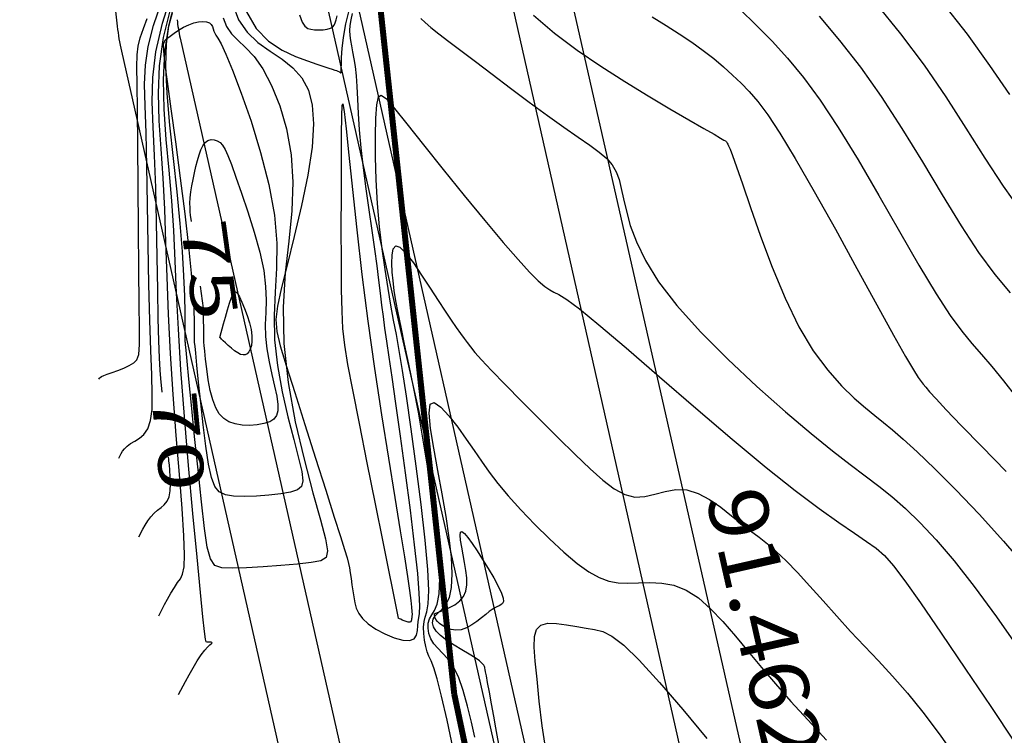
# Model space of a CAD drawing. Units: metres. Extents: x 186724 to 196474, y 1658184 to 1664325.
# Drawn here: x 190737 to 190802, y 1659178 to 1659225 of the extents above; entities that cross this region are included whole.
import ezdxf
from ezdxf.enums import TextEntityAlignment as Align

# ---------------------------------------------------------------- set-up
doc = ezdxf.new("R2010")
doc.units = ezdxf.units.M
doc.header["$MEASUREMENT"] = 0
for name, color, linetype in [('cotas', 1, 'Continuous'), ('CURVAS', 7, 'Continuous'), ('ESCRI', 6, 'Continuous'), ('MF', 7, 'Continuous'), ('URB', 7, 'Continuous')]:
    doc.layers.add(name, color=color, linetype=linetype)
doc.styles.add('ROMANS', font='romans')
doc.styles.add('SELO', font='ARIAL.TTF')

# ---------------------------------------------------------------- blocks, each defined once
blk = doc.blocks.new('BLOCO262134')
at = {"layer": 'CURVAS', "color": 251, "linetype": 'Continuous', "flags": 128}
for points in [[(187280.506846, 1662726.878746), (187283.311229, 1662727.051919), (187285.87171, 1662727.108186), (187288.206794, 1662727.091113)], [(187278.212823, 1662723.228612), (187280.793377, 1662723.428408), (187283.389689, 1662723.530094), (187285.939196, 1662723.520201), (187288.407157, 1662723.439432), (187290.765783, 1662723.342038), (187292.987286, 1662723.282267), (187295.043879, 1662723.314368)], [(187269.387504, 1662666.562283), (187269.351263, 1662666.637239), (187269.340727, 1662666.697344), (187269.342979, 1662666.801543), (187269.367045, 1662666.966852), (187269.421954, 1662667.210285), (187269.511528, 1662667.540022), (187269.618768, 1662667.928891), (187269.721472, 1662668.340882), (187269.797435, 1662668.739989), (187269.824457, 1662669.090201), (187269.76705, 1662669.377706), (187269.536602, 1662669.677481), (187269.031219, 1662670.086695), (187268.149004, 1662670.702522), (187266.788063, 1662671.622132), (187264.901673, 1662672.899967), (187262.663803, 1662674.419555), (187260.303595, 1662676.02169), (187258.050189, 1662677.54717), (187256.132728, 1662678.836792), (187254.721827, 1662679.775612), (187253.754011, 1662680.425732), (187253.107277, 1662680.893514), (187252.659624, 1662681.285321), (187252.289051, 1662681.707513), (187251.898981, 1662682.234783), (187251.494542, 1662682.81513)], [(187276.744074, 1662719.637369), (187278.844731, 1662719.848441), (187281.079909, 1662719.978071), (187283.468149, 1662720.00827), (187286.006683, 1662719.932216), (187288.607519, 1662719.787752), (187291.161361, 1662719.623886), (187293.558911, 1662719.489625), (187295.690871, 1662719.433979), (187297.491875, 1662719.491817), (187299.072284, 1662719.641467)], [(187274.451581, 1662664.675666), (187274.29819, 1662664.973025), (187274.227476, 1662665.138096), (187274.16279, 1662665.34301), (187274.118011, 1662665.586932), (187274.107015, 1662665.869028), (187274.132159, 1662666.18848), (187274.149714, 1662666.54455), (187274.104433, 1662666.936514), (187273.941066, 1662667.36365), (187273.604365, 1662667.825235), (187273.044699, 1662668.328054), (187272.23491, 1662668.908911), (187271.153456, 1662669.612117), (187269.778799, 1662670.481982), (187268.089396, 1662671.562817), (187266.091937, 1662672.873056), (187263.906021, 1662674.327637), (187261.679475, 1662675.81562), (187259.56013, 1662677.226064), (187257.695812, 1662678.448032), (187256.19237, 1662679.410965), (187254.987737, 1662680.205826), (187253.977867, 1662680.963962), (187253.058714, 1662681.816717), (187252.12623, 1662682.895438), (187251.107015, 1662684.273141)], [(187273.366771, 1662715.563647), (187274.8611, 1662715.867929), (187276.335093, 1662716.130521), (187277.852173, 1662716.337092), (187279.500806, 1662716.474218), (187281.369462, 1662716.528477), (187283.546609, 1662716.486445), (187286.074169, 1662716.344231), (187288.807882, 1662716.136072), (187291.55694, 1662715.905733), (187294.130536, 1662715.696983), (187296.337863, 1662715.553589), (187298.045805, 1662715.507437), (187299.352008, 1662715.542887), (187300.411808, 1662715.632418), (187301.380545, 1662715.748508), (187302.413554, 1662715.863636), (187303.635289, 1662715.958072), (187305.046661, 1662716.043252)], [(187272.489245, 1662669.538321), (187271.702716, 1662669.977215), (187271.211443, 1662670.263789), (187270.514165, 1662670.688215), (187269.56219, 1662671.289249), (187268.306822, 1662672.105648), (187266.72724, 1662673.154444), (187264.914114, 1662674.365783), (187262.985986, 1662675.648086), (187261.061399, 1662676.909776), (187259.258895, 1662678.059273), (187257.665787, 1662679.041488), (187256.244464, 1662679.947283), (187254.926085, 1662680.904011), (187253.641809, 1662682.039022), (187252.322795, 1662683.479667), (187250.925907, 1662685.29977)], [(187257.042104, 1662691.283615), (187257.549993, 1662691.168374), (187257.881026, 1662691.152636), (187258.099034, 1662691.221384), (187258.267848, 1662691.359601), (187258.438064, 1662691.551486), (187258.607327, 1662691.778083), (187258.760048, 1662692.019651), (187258.880634, 1662692.256448), (187258.953498, 1662692.468733), (187258.966847, 1662692.643436), (187258.924093, 1662692.794171), (187258.832449, 1662692.941227), (187258.699126, 1662693.104888), (187258.531336, 1662693.305443)], [(187270.482368, 1662710.49528), (187271.46564, 1662710.925268), (187272.4222, 1662711.332342), (187273.346274, 1662711.699525), (187274.233558, 1662712.013843), (187275.085627, 1662712.278338), (187275.905521, 1662712.500058), (187276.696282, 1662712.686048), (187277.460952, 1662712.843357), (187278.223579, 1662712.975178), (187279.092231, 1662713.06929), (187280.19598, 1662713.109617), (187281.663902, 1662713.080085), (187283.625069, 1662712.96462), (187286.141656, 1662712.756247), (187289.008245, 1662712.484391), (187291.952519, 1662712.187581), (187294.702161, 1662711.904341), (187296.984856, 1662711.6732), (187298.599735, 1662711.523057), (187299.631731, 1662711.444307), (187300.237228, 1662711.41772), (187300.572607, 1662711.424063), (187300.794252, 1662711.444107), (187301.049029, 1662711.465685), (187301.445744, 1662711.5049), (187302.083688, 1662711.58492), (187303.062151, 1662711.728912), (187304.480423, 1662711.960045), (187306.396305, 1662712.290048), (187308.701646, 1662712.684895)], [(187284.579733, 1662660.902433), (187284.192045, 1662661.644596), (187284.000974, 1662662.019601), (187283.802414, 1662662.425945), (187283.619942, 1662662.827094), (187283.477136, 1662663.186512), (187283.37342, 1662663.485397), (187283.211607, 1662663.775868), (187282.870356, 1662664.127776), (187282.228328, 1662664.610971), (187281.164183, 1662665.295305), (187279.599998, 1662666.22875), (187277.631525, 1662667.371773), (187275.397932, 1662668.66296), (187273.038388, 1662670.040902), (187270.692063, 1662671.444186), (187268.472464, 1662672.819234), (187266.390455, 1662674.143802), (187264.431236, 1662675.403479), (187262.580011, 1662676.583853), (187260.821979, 1662677.670513), (187259.14425, 1662678.663536), (187257.541553, 1662679.620941), (187256.010525, 1662680.615235), (187254.547801, 1662681.718925), (187253.150019, 1662683.004518), (187251.820369, 1662684.511327)], [(187254.879594, 1662688.498777), (187256.162783, 1662688.400955), (187257.310219, 1662688.6035), (187258.314108, 1662689.002946), (187259.166658, 1662689.495823), (187259.860075, 1662689.978665), (187260.39239, 1662690.368079), (187260.784934, 1662690.660986), (187261.064862, 1662690.874382), (187261.259328, 1662691.025264), (187261.395487, 1662691.13063), (187261.496853, 1662691.205505), (187261.572381, 1662691.257035), (187261.627382, 1662691.290397), (187261.667171, 1662691.310765), (187261.69706, 1662691.323316), (187261.721545, 1662691.332451), (187261.741855, 1662691.339478), (187261.758401, 1662691.344931), (187261.771594, 1662691.349344), (187261.781846, 1662691.353251), (187261.78565, 1662691.359904), (187261.763824, 1662691.383424), (187261.693269, 1662691.44065), (187261.550884, 1662691.548421), (187261.313572, 1662691.723577), (187260.963639, 1662691.983763), (187260.505026, 1662692.349849), (187259.947079, 1662692.843512), (187259.299146, 1662693.48643), (187258.570574, 1662694.300279)], [(187265.914704, 1662704.065246), (187267.687843, 1662704.542069), (187269.466318, 1662705.140128), (187271.239366, 1662705.822951), (187272.987215, 1662706.553022), (187274.654064, 1662707.288625), (187276.175106, 1662707.986997), (187277.485535, 1662708.605374), (187278.520543, 1662709.100994), (187279.237441, 1662709.443715), (187279.682013, 1662709.653884), (187279.922163, 1662709.764473), (187280.025793, 1662709.80845), (187280.060805, 1662709.818786), (187280.084721, 1662709.822844), (187280.113541, 1662709.825555), (187280.152881, 1662709.826243), (187280.208359, 1662709.824231), (187280.285592, 1662709.818844), (187280.404702, 1662709.804643), (187280.64382, 1662709.75714), (187281.095582, 1662709.647085), (187281.852625, 1662709.445229), (187283.007582, 1662709.12232), (187284.612841, 1662708.666289), (187286.559793, 1662708.133792), (187288.699581, 1662707.598661), (187290.883348, 1662707.134732), (187292.962236, 1662706.81584), (187294.814076, 1662706.695077), (187296.423457, 1662706.742566), (187297.801654, 1662706.907687), (187298.959943, 1662707.139821), (187299.9096, 1662707.388349), (187300.680559, 1662707.614219), (187301.377377, 1662707.824651), (187302.123266, 1662708.038433), (187303.041441, 1662708.274353), (187304.255115, 1662708.551199), (187305.854214, 1662708.879378), (187307.795511, 1662709.235782), (187310.002493, 1662709.588919), (187312.398646, 1662709.907301), (187314.907457, 1662710.159436)], [(187289.64381, 1662659.015816), (187289.185383, 1662659.893347), (187288.958407, 1662660.338426), (187288.720658, 1662660.82364), (187288.499044, 1662661.30735), (187288.320474, 1662661.747916), (187288.20438, 1662662.11135), (187288.140274, 1662662.394266), (187288.110191, 1662662.60093), (187288.096167, 1662662.735605), (187288.080235, 1662662.802558), (187288.048566, 1662662.808284), (187288.003861, 1662662.768201), (187287.952959, 1662662.699958), (187287.902696, 1662662.621205), (187287.859911, 1662662.54959), (187287.806557, 1662662.511924), (187287.625053, 1662662.571669), (187287.172937, 1662662.801452), (187286.307746, 1662663.273896), (187284.887014, 1662664.061627), (187282.828423, 1662665.206228), (187280.290221, 1662666.625117), (187277.490801, 1662668.20467), (187274.648555, 1662669.831263), (187271.981875, 1662671.391272), (187269.656829, 1662672.7956), (187267.630183, 1662674.053267), (187265.806379, 1662675.197818), (187264.089859, 1662676.262798), (187262.385063, 1662677.281754), (187260.622713, 1662678.285584), (187258.838642, 1662679.294598), (187257.094965, 1662680.326458), (187255.453794, 1662681.398828), (187253.977243, 1662682.529368), (187252.714831, 1662683.722884), (187251.665708, 1662684.932742)], [(187253.9658, 1662688.023112), (187255.015547, 1662687.754137), (187256.022982, 1662687.759446), (187256.986581, 1662687.975973), (187257.915197, 1662688.307314), (187258.817684, 1662688.657065), (187259.702895, 1662688.928821), (187260.584258, 1662689.03605), (187261.493502, 1662688.931709), (187262.466935, 1662688.578627), (187263.540862, 1662687.939633), (187264.751588, 1662686.977556), (187266.11308, 1662685.686644), (187267.549948, 1662684.18682), (187268.964462, 1662682.629425), (187270.258893, 1662681.165799), (187271.335512, 1662679.947286), (187272.142095, 1662679.081142), (187272.808446, 1662678.498294), (187273.509875, 1662678.085584), (187274.42169, 1662677.729857), (187275.719202, 1662677.317954), (187277.511226, 1662676.7669), (187279.640599, 1662676.114442), (187281.883663, 1662675.428508), (187284.016759, 1662674.777026), (187285.816231, 1662674.227925), (187287.115888, 1662673.83105), (187287.979401, 1662673.563915), (187288.527913, 1662673.385951), (187288.882562, 1662673.256591), (187289.164489, 1662673.135265), (187289.472382, 1662672.989777), (187289.815122, 1662672.821421), (187290.179138, 1662672.639867), (187290.55086, 1662672.45478), (187290.916716, 1662672.275828), (187291.269124, 1662672.114566), (187291.624455, 1662671.990104), (187292.005066, 1662671.923438), (187292.433315, 1662671.935564), (187292.931562, 1662672.04748), (187293.507416, 1662672.270914), (187294.109497, 1662672.580518), (187294.671676, 1662672.941678), (187295.127825, 1662673.319777), (187295.411815, 1662673.6802), (187295.479486, 1662673.995253), (187295.374546, 1662674.264926), (187295.16267, 1662674.496131), (187294.909536, 1662674.695778), (187294.68082, 1662674.87078), (187294.508917, 1662675.036403), (187294.293108, 1662675.241335), (187293.899391, 1662675.54262), (187293.193766, 1662675.997302), (187292.042233, 1662676.662423), (187290.367024, 1662677.569012), (187288.315312, 1662678.644036), (187286.090501, 1662679.788444), (187283.895995, 1662680.903188), (187281.935201, 1662681.889217), (187280.36317, 1662682.671926), (187279.141541, 1662683.274485), (187278.183601, 1662683.744506), (187277.402635, 1662684.129602), (187276.711931, 1662684.477386), (187276.033804, 1662684.82936), (187275.326699, 1662685.20258), (187274.558089, 1662685.607991), (187273.69545, 1662686.056539), (187272.706254, 1662686.559169), (187271.57332, 1662687.121764), (187270.340839, 1662687.72996), (187269.068346, 1662688.364329), (187267.815376, 1662689.005445), (187266.641464, 1662689.633881), (187265.594109, 1662690.231797), (187264.672669, 1662690.787695), (187263.864466, 1662691.291664), (187263.156824, 1662691.733792), (187262.537064, 1662692.104169), (187261.993164, 1662692.39754), (187261.515724, 1662692.627288), (187261.095999, 1662692.811454), (187260.725242, 1662692.968079), (187260.394709, 1662693.115202), (187260.095159, 1662693.27007), (187259.815371, 1662693.446751), (187259.54363, 1662693.658516), (187259.268221, 1662693.91864), (187258.977427, 1662694.240395)], [(187261.838283, 1662697.783611), (187262.212485, 1662697.859734), (187262.708524, 1662697.993158), (187263.345426, 1662698.187114), (187264.137627, 1662698.44233), (187265.099563, 1662698.759534), (187266.245669, 1662699.139452), (187267.573846, 1662699.578747), (187269.015843, 1662700.057833), (187270.486874, 1662700.553055), (187271.902153, 1662701.040764), (187273.176893, 1662701.497306), (187274.246943, 1662701.900964), (187275.130689, 1662702.237757), (187275.86715, 1662702.495636), (187276.495347, 1662702.662554), (187277.0543, 1662702.726464), (187277.582613, 1662702.680619), (187278.117225, 1662702.539485), (187278.694658, 1662702.322828), (187279.351434, 1662702.050415), (187280.124075, 1662701.742014), (187281.05052, 1662701.422067), (187282.174376, 1662701.133723), (187283.540667, 1662700.924808), (187285.194417, 1662700.843147), (187287.18065, 1662700.936565), (187289.509055, 1662701.234842), (187292.047991, 1662701.695579), (187294.630481, 1662702.25833), (187297.089549, 1662702.862651), (187299.258218, 1662703.448098), (187301.016289, 1662703.966261), (187302.430675, 1662704.41687), (187303.615064, 1662704.811691), (187304.683145, 1662705.162488), (187305.748607, 1662705.481028), (187306.9152, 1662705.775799), (187308.24692, 1662706.042181), (187309.797825, 1662706.272278), (187311.621972, 1662706.458194), (187313.773419, 1662706.592033), (187316.279181, 1662706.668356), (187319.058106, 1662706.691555)], [(187302.977029, 1662671.966209), (187301.173723, 1662672.721717), (187299.652079, 1662673.336389), (187298.552452, 1662673.742268), (187297.81548, 1662673.973734), (187297.331873, 1662674.090746), (187296.992343, 1662674.153266), (187296.687599, 1662674.221254), (187296.332814, 1662674.34223), (187295.941004, 1662674.51395), (187295.549646, 1662674.721731), (187295.196219, 1662674.950888), (187294.918199, 1662675.186736), (187294.723039, 1662675.425866), (187294.498086, 1662675.709961), (187294.100661, 1662676.091982), (187293.388085, 1662676.624886), (187292.217681, 1662677.361633), (187290.506232, 1662678.329421), (187288.408364, 1662679.45241), (187286.138167, 1662680.628997), (187283.909731, 1662681.757581), (187281.937143, 1662682.73656), (187280.37828, 1662683.492243), (187279.166169, 1662684.062579), (187278.177623, 1662684.513427), (187277.289454, 1662684.910644), (187276.378478, 1662685.320091), (187275.346632, 1662685.796191), (187274.196358, 1662686.347627), (187272.955224, 1662686.971648), (187271.650796, 1662687.665502), (187270.310642, 1662688.426438), (187268.969096, 1662689.24354), (187267.687559, 1662690.073239), (187266.534199, 1662690.863803), (187265.577185, 1662691.563499), (187264.884684, 1662692.120594), (187264.519196, 1662692.499963), (187264.52054, 1662692.73292), (187264.922865, 1662692.867386), (187265.76032, 1662692.951282), (187267.067056, 1662693.032529), (187268.840021, 1662693.14907), (187270.927357, 1662693.298936), (187273.140008, 1662693.47018), (187275.288914, 1662693.650853), (187277.185017, 1662693.829007), (187278.681481, 1662693.995206), (187279.80035, 1662694.150052), (187280.605889, 1662694.296657), (187281.162363, 1662694.438136), (187281.534038, 1662694.5776), (187281.804574, 1662694.722982), (187282.135211, 1662694.901489), (187282.706586, 1662695.145148), (187283.699333, 1662695.485985), (187285.294089, 1662695.956028), (187287.59783, 1662696.574007), (187290.422905, 1662697.305469), (187293.508003, 1662698.102665), (187296.591813, 1662698.917847), (187299.413023, 1662699.703265), (187301.764788, 1662700.418357), (187303.658111, 1662701.051299), (187305.158458, 1662701.597455), (187306.331299, 1662702.052187), (187307.242099, 1662702.410857), (187307.976186, 1662702.672219), (187308.69833, 1662702.848579), (187309.593157, 1662702.955636), (187310.845298, 1662703.009087), (187312.639381, 1662703.024629), (187315.080223, 1662703.01634), (187317.953403, 1662702.991817), (187320.964686, 1662702.957038), (187323.819838, 1662702.917978)], [(187303.161428, 1662673.59958), (187302.213843, 1662673.983986), (187301.188232, 1662674.378247), (187300.170004, 1662674.726743), (187299.244565, 1662674.973857), (187298.477335, 1662675.081157), (187297.853775, 1662675.078964), (187297.339358, 1662675.014788), (187296.899555, 1662674.936138), (187296.499839, 1662674.890522), (187296.114289, 1662674.915646), (187295.751403, 1662675.01), (187295.428288, 1662675.162272), (187295.162051, 1662675.361148), (187294.969796, 1662675.595316), (187294.848149, 1662675.859647), (187294.711803, 1662676.173758), (187294.454971, 1662676.563449), (187293.971866, 1662677.054521), (187293.1567, 1662677.672776), (187291.940305, 1662678.431383), (187290.399987, 1662679.292977), (187288.649673, 1662680.207564), (187286.803288, 1662681.125148), (187284.974759, 1662681.995733), (187283.260926, 1662682.778583), (187281.690289, 1662683.469997), (187280.274262, 1662684.075533), (187279.02426, 1662684.600749), (187277.951697, 1662685.051203), (187277.059686, 1662685.434653), (187276.318133, 1662685.76766), (187275.688645, 1662686.068982), (187275.132827, 1662686.357381), (187274.612284, 1662686.651615), (187274.107318, 1662686.963554), (187273.673016, 1662687.277506), (187273.383165, 1662687.570887), (187273.311547, 1662687.821114), (187273.531948, 1662688.005605), (187274.088581, 1662688.109132), (187274.907373, 1662688.145903), (187275.884678, 1662688.137481), (187276.916852, 1662688.105429), (187277.900251, 1662688.07131), (187278.751181, 1662688.052238), (187279.465756, 1662688.047532), (187280.060039, 1662688.052061), (187280.550095, 1662688.060692), (187280.951988, 1662688.068296), (187281.294071, 1662688.073359), (187281.653851, 1662688.088839), (187282.121126, 1662688.131313), (187282.785692, 1662688.217359), (187283.737345, 1662688.363554), (187285.030277, 1662688.579958), (187286.576264, 1662688.850577), (187288.251479, 1662689.152897), (187289.932092, 1662689.464409), (187291.494276, 1662689.7626), (187292.837185, 1662690.034094), (187293.951898, 1662690.302058), (187294.852477, 1662690.598792), (187295.552985, 1662690.956599), (187296.067482, 1662691.407779), (187296.42046, 1662691.971277), (187296.678127, 1662692.612608), (187296.917122, 1662693.283927), (187297.21408, 1662693.937393), (187297.645641, 1662694.525162), (187298.264863, 1662695.010861), (187299.030488, 1662695.403986), (187299.877681, 1662695.725503), (187300.741606, 1662695.99638), (187301.557425, 1662696.237581), (187302.281338, 1662696.466429), (187302.953678, 1662696.685666), (187303.635813, 1662696.894392), (187304.389111, 1662697.091704), (187305.274938, 1662697.276702), (187306.33644, 1662697.449709), (187307.543869, 1662697.615953), (187308.849251, 1662697.781885), (187310.204616, 1662697.953959), (187311.56199, 1662698.138627), (187312.889525, 1662698.338827), (187314.219855, 1662698.543446), (187315.601739, 1662698.737858), (187317.083934, 1662698.907435), (187318.715198, 1662699.03755), (187320.515008, 1662699.115065), (187322.385711, 1662699.132801)], [(187304.886475, 1662674.452689), (187303.445285, 1662675.104296), (187302.727909, 1662675.428459), (187301.969632, 1662675.770771), (187301.251496, 1662676.094421), (187300.654541, 1662676.362592), (187300.238953, 1662676.54798), (187299.981499, 1662676.661307), (187299.838089, 1662676.722805), (187299.764637, 1662676.752707), (187299.717054, 1662676.771243), (187299.655355, 1662676.792323), (187299.555971, 1662676.80457), (187299.399436, 1662676.790285), (187299.166284, 1662676.73177), (187298.83705, 1662676.611325), (187298.402218, 1662676.420045), (187297.89207, 1662676.184194), (187297.346843, 1662675.93883), (187296.806768, 1662675.719009), (187296.31208, 1662675.559789), (187295.895763, 1662675.489061), (187295.561802, 1662675.50605), (187295.30693, 1662675.602813), (187295.127882, 1662675.771408), (187295.021393, 1662676.003895), (187294.973258, 1662676.293428), (187294.92552, 1662676.637554), (187294.809282, 1662677.034916), (187294.555646, 1662677.484157), (187294.095718, 1662677.98392), (187293.379189, 1662678.531396), (187292.430106, 1662679.117958), (187291.291104, 1662679.733529), (187290.004817, 1662680.368028), (187288.613882, 1662681.011377), (187287.174461, 1662681.651248), (187285.796837, 1662682.266319), (187284.604816, 1662682.833019), (187283.722209, 1662683.327777), (187283.272825, 1662683.727022), (187283.337956, 1662684.014518), (187283.828831, 1662684.203368), (187284.614165, 1662684.314009), (187285.562669, 1662684.366879), (187286.543056, 1662684.382414), (187287.455262, 1662684.380404), (187288.32411, 1662684.378043), (187289.205644, 1662684.39188), (187290.15591, 1662684.43846), (187291.230951, 1662684.534331), (187292.463462, 1662684.691431), (187293.792729, 1662684.903264), (187295.134686, 1662685.158725), (187296.405269, 1662685.446711), (187297.520412, 1662685.756117), (187298.417651, 1662686.080197), (187299.120923, 1662686.429644), (187299.675763, 1662686.819507), (187300.127708, 1662687.264837), (187300.522295, 1662687.780684), (187300.903962, 1662688.372229), (187301.312749, 1662689.005165), (187301.787597, 1662689.635319), (187302.367446, 1662690.218513), (187303.09124, 1662690.710572), (187303.98644, 1662691.079524), (187305.034601, 1662691.342207), (187306.205798, 1662691.527666), (187307.470108, 1662691.664942), (187308.797606, 1662691.783077), (187310.16842, 1662691.908075), (187311.602883, 1662692.053773), (187313.131378, 1662692.230972), (187314.784292, 1662692.450469), (187316.592007, 1662692.723064)], [(187293.76977, 1662673.908953), (187289.01464, 1662675.952903), (187286.634167, 1662676.977415), (187284.093841, 1662678.073008), (187281.648451, 1662679.131361), (187279.552787, 1662680.044156), (187277.984998, 1662680.739707), (187276.816672, 1662681.292877), (187275.842758, 1662681.815166), (187274.858202, 1662682.418072), (187273.657954, 1662683.213095), (187272.100593, 1662684.272412), (187270.299223, 1662685.510916), (187268.430581, 1662686.804181), (187266.671401, 1662688.027778), (187265.198421, 1662689.05728), (187264.162173, 1662689.788997), (187263.608373, 1662690.2022), (187263.556537, 1662690.296896), (187264.026176, 1662690.073095), (187265.036806, 1662689.530804), (187266.58787, 1662688.681385), (187268.598533, 1662687.581613), (187270.96789, 1662686.299614), (187273.595036, 1662684.903515), (187276.379066, 1662683.461444), (187279.218512, 1662682.036507), (187282.009651, 1662680.671732), (187284.648194, 1662679.405124), (187287.029854, 1662678.27469), (187289.050344, 1662677.318437), (187290.633952, 1662676.562957), (187291.819259, 1662675.989189), (187292.673424, 1662675.566657), (187293.263605, 1662675.264885), (187293.656959, 1662675.053399), (187293.914445, 1662674.904676), (187294.072224, 1662674.803008), (187294.16026, 1662674.73564), (187294.208516, 1662674.689817), (187294.246953, 1662674.652783), (187294.298095, 1662674.613652), (187294.354696, 1662674.569011), (187294.402072, 1662674.517313), (187294.425537, 1662674.457013), (187294.410406, 1662674.386567), (187294.347367, 1662674.305776), (187294.248604, 1662674.219843), (187294.131674, 1662674.135316), (187294.014134, 1662674.058743), (187293.913544, 1662673.996675), (187293.843382, 1662673.953866), (187293.800825, 1662673.9279), (187293.778971, 1662673.914567), (187293.77092, 1662673.909654), (187293.76977, 1662673.908953), (187293.76977, 1662673.908953)], [(187270.623646, 1662672.689801), (187269.003243, 1662673.793008), (187268.094526, 1662674.393484), (187266.951779, 1662675.119787), (187265.570989, 1662675.957697), (187263.948147, 1662676.892994), (187262.101176, 1662677.907632), (187260.135731, 1662678.968255), (187258.179405, 1662680.037682), (187256.359786, 1662681.07873), (187254.804467, 1662682.054219), (187253.609294, 1662682.934441), (187252.743146, 1662683.719591), (187252.143161, 1662684.417342)], [(187254.337543, 1662687.006603), (187254.932988, 1662686.855031), (187255.512204, 1662686.85577), (187256.116246, 1662686.962593), (187256.7998, 1662687.107248), (187257.617554, 1662687.221481), (187258.624192, 1662687.23704), (187259.854775, 1662687.094984), (187261.265864, 1662686.773628), (187262.794392, 1662686.2606), (187264.377294, 1662685.543525), (187265.951504, 1662684.610033), (187267.477411, 1662683.461744), (187269.009217, 1662682.156257), (187270.62458, 1662680.765167), (187272.401158, 1662679.360067), (187274.416606, 1662678.012551), (187276.705771, 1662676.784057), (187279.132245, 1662675.695411), (187281.51681, 1662674.75728), (187283.680246, 1662673.980335), (187285.443334, 1662673.375245), (187286.670455, 1662672.936269), (187287.400386, 1662672.592019), (187287.715503, 1662672.254699), (187287.698183, 1662671.836512), (187287.430803, 1662671.249661), (187286.992001, 1662670.438308), (187286.445472, 1662669.474459), (187285.851171, 1662668.462079), (187285.269057, 1662667.505136), (187284.759084, 1662666.707593), (187284.35035, 1662666.157081), (187283.948509, 1662665.87588), (187283.428353, 1662665.869936), (187282.664677, 1662666.145193), (187281.532273, 1662666.707596), (187279.960557, 1662667.542724), (187278.097428, 1662668.554697), (187276.145405, 1662669.62727), (187274.307009, 1662670.644196), (187272.78476, 1662671.489232), (187271.730136, 1662672.07511), (187271.090447, 1662672.430478), (187270.761957, 1662672.612965), (187270.640935, 1662672.680197), (187270.623646, 1662672.689801), (187270.623646, 1662672.689801)], [(187306.641805, 1662676.939246), (187305.076353, 1662677.714407), (187303.616272, 1662678.489568), (187302.330656, 1662679.192676), (187301.277238, 1662679.770351), (187300.468297, 1662680.243904), (187299.904747, 1662680.65332), (187299.587505, 1662681.038582), (187299.517485, 1662681.439674), (187299.683616, 1662681.886354), (187300.026885, 1662682.367468), (187300.476288, 1662682.861636), (187300.960825, 1662683.347479), (187301.409494, 1662683.803615), (187301.78755, 1662684.213498), (187302.205277, 1662684.579911), (187302.809215, 1662684.91047), (187303.745905, 1662685.212792), (187305.161886, 1662685.494493), (187307.137937, 1662685.760876), (187309.491795, 1662686.007987), (187311.975431, 1662686.22956)], [(187270.906911, 1662673.237464), (187269.8393, 1662673.962879), (187269.188452, 1662674.384011), (187268.287425, 1662674.936281), (187267.085018, 1662675.634826), (187265.53003, 1662676.49478), (187263.611518, 1662677.513753), (187261.47956, 1662678.619263), (187259.324494, 1662679.721301), (187257.336655, 1662680.729858), (187255.706379, 1662681.554927), (187254.57403, 1662682.133418), (187253.880079, 1662682.509914), (187253.515026, 1662682.755916), (187253.369368, 1662682.942927), (187253.333604, 1662683.142448), (187253.317716, 1662683.410193), (187253.309617, 1662683.738728), (187253.316705, 1662684.104832), (187253.346377, 1662684.485283), (187253.406028, 1662684.856859), (187253.500476, 1662685.198617), (187253.624217, 1662685.49872), (187253.769167, 1662685.747609), (187253.927243, 1662685.935724), (187254.09036, 1662686.053505), (187254.25165, 1662686.097019), (187254.409099, 1662686.084828), (187254.56191, 1662686.041123), (187254.709286, 1662685.990093), (187254.850428, 1662685.955925), (187255.001426, 1662685.952094), (187255.245911, 1662685.949213), (187255.684404, 1662685.907181), (187256.417423, 1662685.785897), (187257.545488, 1662685.545258), (187259.124571, 1662685.15477), (187261.032451, 1662684.622369), (187263.102361, 1662683.965594), (187265.167533, 1662683.201988), (187267.061199, 1662682.349093), (187268.662648, 1662681.426768), (187270.035389, 1662680.464149), (187271.288989, 1662679.49269), (187272.533014, 1662678.543844), (187273.87703, 1662677.649066), (187275.393092, 1662676.835171), (187277.00321, 1662676.110418), (187278.591882, 1662675.478429), (187280.043607, 1662674.942823), (187281.242885, 1662674.507223), (187282.101321, 1662674.165794), (187282.638951, 1662673.874881), (187282.90292, 1662673.581376), (187282.940373, 1662673.232167), (187282.798451, 1662672.774147), (187282.522852, 1662672.174357), (187282.153474, 1662671.480454), (187281.728768, 1662670.760246), (187281.287182, 1662670.08154), (187280.867169, 1662669.512144), (187280.489107, 1662669.10927), (187280.101089, 1662668.887745), (187279.633139, 1662668.851799), (187279.015279, 1662669.005662), (187278.177532, 1662669.353564), (187277.08255, 1662669.886141), (187275.823503, 1662670.539654), (187274.526192, 1662671.236767), (187273.316416, 1662671.900147), (187272.319976, 1662672.452461), (187271.630401, 1662672.835543), (187271.212133, 1662673.067904), (187270.997348, 1662673.187224), (187270.918216, 1662673.231184), (187270.906911, 1662673.237464), (187270.906911, 1662673.237464)], [(187264.271182, 1662677.577387), (187263.897299, 1662677.766633), (187263.697507, 1662677.875501), (187263.461905, 1662678.016748), (187263.198771, 1662678.193394), (187262.91638, 1662678.40846), (187262.62245, 1662678.662777), (187262.32245, 1662678.948416), (187262.021292, 1662679.255259), (187261.723885, 1662679.573185), (187261.43514, 1662679.892077), (187261.161402, 1662680.2031), (187260.914757, 1662680.502563), (187260.708726, 1662680.788057), (187260.556829, 1662681.057174), (187260.472589, 1662681.307508), (187260.46545, 1662681.536088), (187260.528554, 1662681.737695), (187260.650967, 1662681.906546), (187260.821756, 1662682.03686), (187261.029986, 1662682.122855), (187261.274831, 1662682.158761), (187261.595887, 1662682.138863), (187262.042856, 1662682.057457), (187262.665442, 1662681.908842), (187263.513346, 1662681.687314), (187264.610682, 1662681.390289), (187265.879201, 1662681.027655), (187267.215064, 1662680.612421), (187268.514434, 1662680.157592), (187269.673472, 1662679.676176), (187270.617205, 1662679.18086), (187271.386118, 1662678.683054), (187272.049563, 1662678.193846), (187272.676891, 1662677.724325), (187273.337454, 1662677.285582), (187274.080413, 1662676.886284), (187274.874174, 1662676.525425), (187275.666954, 1662676.199577), (187276.406969, 1662675.905311), (187277.042435, 1662675.639201), (187277.532186, 1662675.39532), (187277.877516, 1662675.157744), (187278.090337, 1662674.908052), (187278.182562, 1662674.627823), (187278.1661, 1662674.298633), (187278.053704, 1662673.910407), (187277.861477, 1662673.48645), (187277.606364, 1662673.058412), (187277.305308, 1662672.657943), (187276.975254, 1662672.316694), (187276.627863, 1662672.06146), (187276.25367, 1662671.899611), (187275.837925, 1662671.833663), (187275.365882, 1662671.866132), (187274.822791, 1662671.999533), (187274.204542, 1662672.229559), (187273.549579, 1662672.52461), (187272.906979, 1662672.846264), (187272.325824, 1662673.156098), (187271.855193, 1662673.41569), (187271.530665, 1662673.595975), (187271.33382, 1662673.705329), (187271.232738, 1662673.761483), (187271.195497, 1662673.782172), (187271.190177, 1662673.785128), (187271.190177, 1662673.785128)], [(187294.875087, 1662676.046141), (187295.050676, 1662676.750987), (187295.119117, 1662677.111381), (187295.157631, 1662677.509355), (187295.138682, 1662677.914163), (187295.034737, 1662678.295063), (187294.825892, 1662678.628243), (187294.522769, 1662678.917618), (187294.14362, 1662679.174032), (187293.706698, 1662679.408333), (187293.230254, 1662679.631366), (187292.736576, 1662679.850822), (187292.264092, 1662680.061773), (187291.855265, 1662680.256134), (187291.552558, 1662680.425821), (187291.398433, 1662680.56275), (187291.42501, 1662680.66112), (187291.623038, 1662680.724265), (187291.972923, 1662680.7578), (187292.455072, 1662680.767343), (187293.04989, 1662680.758508), (187293.731861, 1662680.735835), (187294.45177, 1662680.699542), (187295.154482, 1662680.648771), (187295.78486, 1662680.582663), (187296.287766, 1662680.50036), (187296.623468, 1662680.401548), (187296.81385, 1662680.288098), (187296.8962, 1662680.162429), (187296.907805, 1662680.026956), (187296.885953, 1662679.884098), (187296.862105, 1662679.733798), (187296.844413, 1662679.566099), (187296.835202, 1662679.368574), (187296.836799, 1662679.128792), (187296.851527, 1662678.834325), (187296.878196, 1662678.479173), (187296.901549, 1662678.083057), (187296.902812, 1662677.672127), (187296.863212, 1662677.272533), (187296.763974, 1662676.910426), (187296.593532, 1662676.607019), (187296.369143, 1662676.363772), (187296.115273, 1662676.177211), (187295.856386, 1662676.043858), (187295.616947, 1662675.960238), (187295.416625, 1662675.921539), (187295.255904, 1662675.917617), (187295.130473, 1662675.93699), (187295.036021, 1662675.968178), (187294.968235, 1662675.999701), (187294.922779, 1662676.022364), (187294.895207, 1662676.03611), (187294.881049, 1662676.043169), (187294.875832, 1662676.045769), (187294.875087, 1662676.046141), (187294.875087, 1662676.046141)], [(187271.690532, 1662674.75282), (187271.081708, 1662675.470526), (187270.780292, 1662675.829561), (187270.464611, 1662676.212252), (187270.170424, 1662676.579904), (187269.933491, 1662676.893822), (187269.78432, 1662677.123667), (187269.732417, 1662677.27253), (187269.782035, 1662677.351857), (187269.93743, 1662677.373093), (187270.202856, 1662677.347685), (187270.575364, 1662677.285738), (187271.023195, 1662677.19199), (187271.507387, 1662677.069839), (187271.988978, 1662676.922681), (187272.429005, 1662676.753915), (187272.795844, 1662676.567661), (187273.087221, 1662676.370932), (187273.308202, 1662676.171465), (187273.463851, 1662675.976999), (187273.559232, 1662675.795271), (187273.598556, 1662675.63239), (187273.582613, 1662675.487959), (187273.511341, 1662675.359954), (187273.384676, 1662675.246349), (187273.202554, 1662675.145122), (187272.969098, 1662675.054705), (187272.705173, 1662674.975362), (187272.435829, 1662674.907818), (187272.186118, 1662674.852794), (187271.981091, 1662674.811014), (187271.839298, 1662674.782615), (187271.753292, 1662674.76539), (187271.709127, 1662674.756544), (187271.692856, 1662674.753285), (187271.690532, 1662674.75282), (187271.690532, 1662674.75282)], [(187271.190177, 1662673.785128), (187269.451493, 1662674.971896), (187268.142438, 1662675.630298)], [(187279.515657, 1662662.789049), (187279.245117, 1662663.30881), (187279.114225, 1662663.578849), (187278.982602, 1662663.884478), (187278.868977, 1662664.207013), (187278.792076, 1662664.52777), (187278.761461, 1662664.832122), (187278.750031, 1662665.121672), (187278.721519, 1662665.402081), (187278.639658, 1662665.679012), (187278.468182, 1662665.958124), (187278.184684, 1662666.241863), (187277.822204, 1662666.519809), (187277.427641, 1662666.778325), (187277.047894, 1662667.003774), (187276.729863, 1662667.18252), (187276.509011, 1662667.305211), (187276.375051, 1662667.379629), (187276.306261, 1662667.417845), (187276.280917, 1662667.431924), (187276.277297, 1662667.433935), (187276.277297, 1662667.433935)]]:
    blk.add_lwpolyline(points, dxfattribs=at)
at = {"layer": 'CURVAS', "color": 251, "style": 'ROMANS', "width": 1.261261}
for s, rotation, p, p2 in [('75', 333.29941087, (187263.934186, 1662676.907362), (187269.889964, 1662673.911841)), ('70', 330.94640346, (187272.125024, 1662668.882697), (187277.952796, 1662665.64518))]:
    blk.add_text(s, height=3, rotation=rotation, dxfattribs=at).set_placement(p, p2, align=Align.FIT)
blk = doc.blocks.new('BLOCO289824')
at = {"layer": 'ESCRI', "color": 1, "linetype": 'Continuous', "const_width": 0.4, "flags": 128}
for points in [[(187104.901857, 1662780.010955), (187300.003305, 1662674.110128)], [(187300.003305, 1662674.110128), (187344.321725, 1662655.544564)]]:
    blk.add_lwpolyline(points, dxfattribs=at)

msp = doc.modelspace()

# ---------------------------------------------------------------- linework, layer by layer
at = {"layer": 'MF', "color": 4, "linetype": 'Continuous'}
msp.add_arc((190758.477, 1659226.569), 11.018, 186.31472, 192.73472, dxfattribs=at)
at = {"layer": 'URB', "color": 4, "linetype": 'Continuous'}
for p, q in [((190769.189, 1659228.99), (190789.787, 1659137.845)), ((190747.73, 1659224.141), (190766.27, 1659142.102))]:
    msp.add_line(p, q, dxfattribs=at)
at = {"layer": 'URB', "color": 3, "linetype": 'Continuous'}
for p, q in [((190773.368, 1659228.217), (190793.631, 1659139.028)), ((190743.828, 1659223.259), (190762.369, 1659141.22))]:
    msp.add_line(p, q, dxfattribs=at)
at = {"layer": 'URB', "color": 2, "linetype": 'Continuous'}
for p, q in [((190759.435, 1659226.786), (190780.201, 1659134.895)), ((190757.484, 1659226.345), (190778.284, 1659134.305))]:
    msp.add_line(p, q, dxfattribs=at)
at = {"layer": 'URB', "color": 3, "linetype": 'Continuous', "flags": 128}
msp.add_lwpolyline([(190737.069, 1659283.487), (190743.55, 1659224.917)], dxfattribs=at)
at = {"layer": 'URB', "color": 3, "linetype": 'Continuous'}
msp.add_arc((190758.477, 1659226.569), 15.018, 186.3147, 192.7346, dxfattribs=at)
at = {"layer": 'URB', "color": 4, "linetype": 'Continuous'}
msp.add_arc((190758.477, 1659226.569), 11.018, 186.3147, 192.7346, dxfattribs=at)

# ---------------------------------------------------------------- block references
at = {"layer": 'cotas', "rotation": 304.632777790265}
msp.add_blockref('BLOCO262134', (-1283746.561, 868371.257), dxfattribs=at)
at = {"layer": 'ESCRI', "color": 252, "rotation": 304.632777790265}
msp.add_blockref('BLOCO289824', (-1283746.561, 868371.257), dxfattribs=at)

# ---------------------------------------------------------------- texts
at = {"layer": 'cotas', "style": 'SELO', "width": 1.094555}
msp.add_text('91.462', height=3.92, rotation=282.8, dxfattribs=at).set_placement((190782.625, 1659193.708), (190786.687, 1659175.83), align=Align.FIT)

doc.saveas('drawing.dxf')
